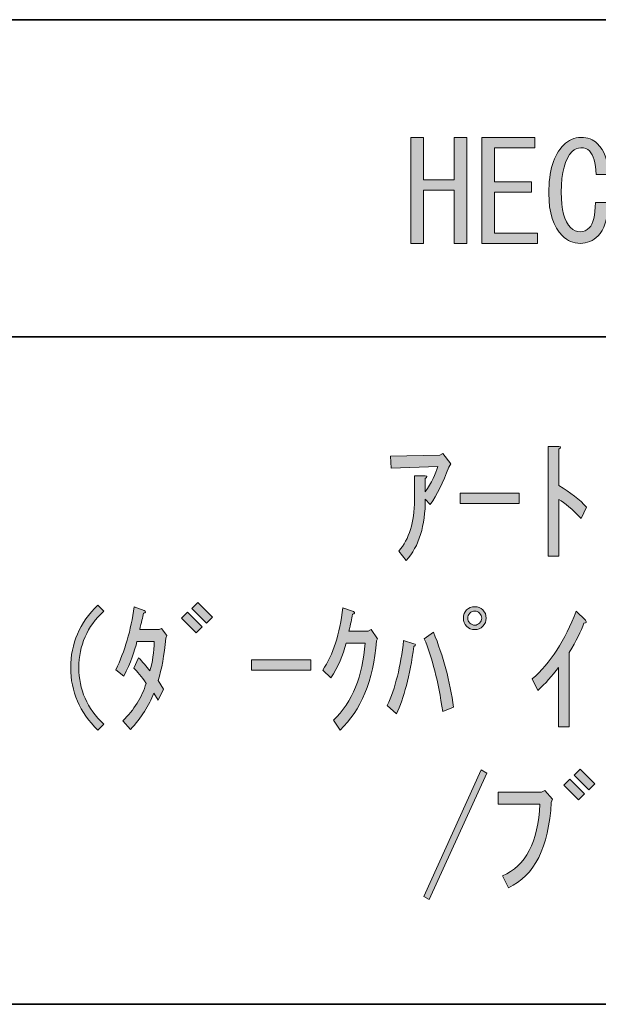
# Model space of a CAD drawing. Units: inches. Extents: x -46 to 419, y -34 to 304.
# Drawn here: x 169 to 183, y -33 to -8 of the extents above; entities that cross this region are included whole.
import ezdxf

# ---------------------------------------------------------------- set-up
doc = ezdxf.new("R2010")
doc.units = ezdxf.units.IN
doc.header["$MEASUREMENT"] = 0
doc.layers.add('フォーマット', color=7, linetype='Continuous')
doc.layers.add('枠内の文字', color=7, linetype='Continuous')

# ---------------------------------------------------------------- blocks, each defined once
blk = doc.blocks.new('block 112')
at = {"layer": '枠内の文字'}
h = blk.add_hatch(color=29, dxfattribs=at)
h.dxf.hatch_style = 2
h.paths.add_polyline_path([(192.69, -14.445), (194.15, -11.234), (194.288, -11.316), (192.828, -14.527)])
h = blk.add_hatch(color=29, dxfattribs=at)
h.dxf.hatch_style = 2
h.paths.add_polyline_path([(196.217, -14.445), (197.678, -11.234), (197.816, -11.316), (196.355, -14.527)])
h = blk.add_hatch(color=29, dxfattribs=at)
h.dxf.hatch_style = 2
h.paths.add_polyline_path([(178.675, -14.114), (178.675, -11.427), (178.992, -11.427), (178.992, -12.502), (179.777, -12.502), (179.777, -11.427), (180.094, -11.427), (180.094, -14.114), (179.777, -14.114), (179.777, -13.439), (179.777, -12.763), (178.992, -12.763), (178.992, -14.114)])
h = blk.add_hatch(color=29, dxfattribs=at)
h.dxf.hatch_style = 2
h.paths.add_polyline_path([(180.797, -12.557), (181.734, -12.557), (181.734, -12.819), (180.797, -12.819), (180.797, -13.852), (181.886, -13.852), (181.886, -14.114), (180.48, -14.114), (180.48, -11.427), (181.817, -11.427), (181.817, -11.689), (180.797, -11.689)])
h = blk.add_hatch(color=29, dxfattribs=at)
h.dxf.hatch_style = 2
edge = h.paths.add_edge_path()
edge.add_spline(control_points=[(183.429, -13.921), (183.3, -14.05), (183.149, -14.114), (182.975, -14.114), (182.8, -14.114), (182.648, -14.05), (182.52, -13.921), (182.29, -13.691), (182.175, -13.333), (182.175, -12.846), (182.175, -12.277), (182.299, -11.868), (182.547, -11.62), (182.676, -11.491), (182.823, -11.427), (182.988, -11.427), (183.163, -11.427), (183.3, -11.477), (183.402, -11.578), (183.595, -11.771), (183.686, -12.033), (183.677, -12.364), (183.677, -12.364), (183.374, -12.364), (183.374, -12.364), (183.365, -12.07), (183.31, -11.872), (183.209, -11.771), (183.154, -11.716), (183.08, -11.689), (182.988, -11.689), (182.906, -11.689), (182.832, -11.721), (182.768, -11.785), (182.584, -11.969), (182.492, -12.313), (182.492, -12.819), (182.492, -13.259), (182.57, -13.558), (182.726, -13.714), (182.8, -13.788), (182.883, -13.824), (182.975, -13.824), (183.057, -13.824), (183.135, -13.788), (183.209, -13.714), (183.3, -13.623), (183.351, -13.411), (183.36, -13.08), (183.36, -13.08), (183.691, -13.08), (183.691, -13.08), (183.664, -13.494), (183.576, -13.774), (183.429, -13.921)], knot_values=[0, 0, 0, 0, 1, 1, 1, 2, 2, 2, 3, 3, 3, 4, 4, 4, 5, 5, 5, 6, 6, 6, 7, 7, 7, 8, 8, 8, 9, 9, 9, 10, 10, 10, 11, 11, 11, 12, 12, 12, 13, 13, 13, 14, 14, 14, 15, 15, 15, 16, 16, 16, 17, 17, 17, 18, 18, 18, 18], degree=3, periodic=1)
h = blk.add_hatch(color=29, dxfattribs=at)
h.dxf.hatch_style = 2
edge = h.paths.add_edge_path()
edge.add_spline(control_points=[(186.006, -11.62), (186.135, -11.491), (186.277, -11.427), (186.433, -11.427), (186.589, -11.427), (186.732, -11.491), (186.861, -11.62), (187.081, -11.84), (187.191, -12.221), (187.191, -12.763), (187.191, -13.315), (187.081, -13.7), (186.861, -13.921), (186.732, -14.05), (186.589, -14.114), (186.433, -14.114), (186.277, -14.114), (186.135, -14.05), (186.006, -13.921), (185.786, -13.7), (185.675, -13.315), (185.675, -12.763), (185.675, -12.221), (185.786, -11.84), (186.006, -11.62)], knot_values=[0, 0, 0, 0, 1, 1, 1, 2, 2, 2, 3, 3, 3, 4, 4, 4, 5, 5, 5, 6, 6, 6, 7, 7, 7, 8, 8, 8, 8], degree=3, periodic=1)
edge = h.paths.add_edge_path()
edge.add_spline(control_points=[(186.613, -11.771), (186.557, -11.716), (186.497, -11.689), (186.433, -11.689), (186.369, -11.689), (186.309, -11.716), (186.254, -11.771), (186.08, -11.955), (185.992, -12.286), (185.992, -12.763), (185.992, -13.259), (186.08, -13.595), (186.254, -13.769), (186.309, -13.824), (186.369, -13.852), (186.433, -13.852), (186.497, -13.852), (186.557, -13.824), (186.613, -13.769), (186.787, -13.595), (186.874, -13.259), (186.874, -12.763), (186.874, -12.277), (186.787, -11.946), (186.613, -11.771)], knot_values=[0, 0, 0, 0, 1, 1, 1, 2, 2, 2, 3, 3, 3, 4, 4, 4, 5, 5, 5, 6, 6, 6, 7, 7, 7, 8, 8, 8, 8], degree=3, periodic=1)
h = blk.add_hatch(color=29, dxfattribs=at)
h.dxf.hatch_style = 2
h.paths.add_polyline_path([(187.894, -14.114), (188.569, -11.689), (187.55, -11.689), (187.55, -11.427), (188.859, -11.427), (188.859, -11.716), (188.211, -14.114)])
h = blk.add_hatch(color=29, dxfattribs=at)
h.dxf.hatch_style = 2
edge = h.paths.add_edge_path()
edge.add_spline(control_points=[(189.851, -14.114), (189.851, -14.114), (189.851, -13.039), (189.851, -13.039), (189.851, -13.039), (189.851, -11.978), (189.851, -11.978), (189.851, -11.978), (189.438, -11.978), (189.438, -11.978), (189.438, -11.978), (189.438, -11.813), (189.438, -11.813), (189.759, -11.813), (189.947, -11.684), (190.003, -11.427), (190.003, -11.427), (190.168, -11.427), (190.168, -11.427), (190.168, -11.427), (190.168, -14.114), (190.168, -14.114), (190.168, -14.114), (189.851, -14.114), (189.851, -14.114)], knot_values=[0, 0, 0, 0, 1, 1, 1, 2, 2, 2, 3, 3, 3, 4, 4, 4, 5, 5, 5, 6, 6, 6, 7, 7, 7, 8, 8, 8, 8], degree=3, periodic=1)
h = blk.add_hatch(color=29, dxfattribs=at)
h.dxf.hatch_style = 2
edge = h.paths.add_edge_path()
edge.add_spline(control_points=[(192.29, -11.62), (192.428, -11.757), (192.497, -11.95), (192.497, -12.198), (192.497, -12.446), (192.428, -12.639), (192.29, -12.777), (192.161, -12.906), (191.987, -12.97), (191.766, -12.97), (191.766, -12.97), (191.367, -12.97), (191.367, -12.97), (191.367, -12.97), (191.367, -14.114), (191.367, -14.114), (191.367, -14.114), (191.05, -14.114), (191.05, -14.114), (191.05, -14.114), (191.05, -11.427), (191.05, -11.427), (191.05, -11.427), (191.766, -11.427), (191.766, -11.427), (191.987, -11.427), (192.161, -11.491), (192.29, -11.62)], knot_values=[0, 0, 0, 0, 1, 1, 1, 2, 2, 2, 3, 3, 3, 4, 4, 4, 5, 5, 5, 6, 6, 6, 7, 7, 7, 8, 8, 8, 9, 9, 9, 9], degree=3, periodic=1)
edge = h.paths.add_edge_path()
edge.add_spline(control_points=[(191.367, -11.689), (191.367, -11.689), (191.367, -12.708), (191.367, -12.708), (191.367, -12.708), (191.684, -12.708), (191.684, -12.708), (191.849, -12.708), (191.978, -12.662), (192.07, -12.57), (192.152, -12.488), (192.194, -12.364), (192.194, -12.198), (192.194, -12.033), (192.152, -11.909), (192.07, -11.826), (191.978, -11.735), (191.849, -11.689), (191.684, -11.689), (191.684, -11.689), (191.367, -11.689), (191.367, -11.689)], knot_values=[0, 0, 0, 0, 1, 1, 1, 2, 2, 2, 3, 3, 3, 4, 4, 4, 5, 5, 5, 6, 6, 6, 7, 7, 7, 7], degree=3, periodic=1)
h = blk.add_hatch(color=29, dxfattribs=at)
h.dxf.hatch_style = 2
edge = h.paths.add_edge_path()
edge.add_spline(control_points=[(195.749, -11.592), (195.887, -11.73), (195.956, -11.895), (195.956, -12.088), (195.956, -12.263), (195.905, -12.401), (195.804, -12.502), (195.721, -12.584), (195.652, -12.635), (195.597, -12.653), (195.698, -12.708), (195.781, -12.768), (195.845, -12.832), (195.965, -12.952), (196.025, -13.117), (196.025, -13.328), (196.025, -13.558), (195.965, -13.733), (195.845, -13.852), (195.671, -14.027), (195.469, -14.114), (195.239, -14.114), (195.239, -14.114), (194.55, -14.114), (194.55, -14.114), (194.55, -14.114), (194.55, -11.427), (194.55, -11.427), (194.55, -11.427), (195.267, -11.427), (195.267, -11.427), (195.478, -11.427), (195.639, -11.482), (195.749, -11.592)], knot_values=[0, 0, 0, 0, 1, 1, 1, 2, 2, 2, 3, 3, 3, 4, 4, 4, 5, 5, 5, 6, 6, 6, 7, 7, 7, 8, 8, 8, 9, 9, 9, 10, 10, 10, 11, 11, 11, 11], degree=3, periodic=1)
edge = h.paths.add_edge_path()
edge.add_spline(control_points=[(195.542, -12.391), (195.625, -12.309), (195.666, -12.208), (195.666, -12.088), (195.666, -11.969), (195.634, -11.877), (195.57, -11.813), (195.487, -11.73), (195.404, -11.689), (195.322, -11.689), (195.322, -11.689), (194.867, -11.689), (194.867, -11.689), (194.867, -11.689), (194.867, -12.502), (194.867, -12.502), (194.867, -12.502), (195.28, -12.502), (195.28, -12.502), (195.381, -12.502), (195.469, -12.465), (195.542, -12.391)], knot_values=[0, 0, 0, 0, 1, 1, 1, 2, 2, 2, 3, 3, 3, 4, 4, 4, 5, 5, 5, 6, 6, 6, 7, 7, 7, 7], degree=3, periodic=1)
edge = h.paths.add_edge_path()
edge.add_spline(control_points=[(194.867, -12.763), (194.867, -12.763), (194.867, -13.852), (194.867, -13.852), (194.867, -13.852), (195.184, -13.852), (195.184, -13.852), (195.34, -13.852), (195.473, -13.797), (195.584, -13.687), (195.675, -13.595), (195.721, -13.475), (195.721, -13.328), (195.721, -13.163), (195.671, -13.03), (195.57, -12.929), (195.46, -12.819), (195.349, -12.763), (195.239, -12.763), (195.239, -12.763), (194.867, -12.763), (194.867, -12.763)], knot_values=[0, 0, 0, 0, 1, 1, 1, 2, 2, 2, 3, 3, 3, 4, 4, 4, 5, 5, 5, 6, 6, 6, 7, 7, 7, 7], degree=3, periodic=1)
h = blk.add_hatch(color=29, dxfattribs=at)
h.dxf.hatch_style = 2
h.paths.add_polyline_path([(198.436, -12.557), (199.373, -12.557), (199.373, -12.819), (198.436, -12.819), (198.436, -13.852), (199.525, -13.852), (199.525, -14.114), (198.119, -14.114), (198.119, -11.427), (199.456, -11.427), (199.456, -11.689), (198.436, -11.689)])
h = blk.add_hatch(color=29, dxfattribs=at)
h.dxf.hatch_style = 2
h.paths.add_polyline_path([(185.455, -12.763), (185.455, -12.984), (183.884, -12.984), (183.884, -12.763)])
at = {"layer": '枠内の文字', "lineweight": 0}
for points in [[(192.69, -14.445), (194.15, -11.234), (194.288, -11.316), (192.828, -14.527), (192.69, -14.445)], [(196.217, -14.445), (197.678, -11.234), (197.816, -11.316), (196.355, -14.527), (196.217, -14.445)], [(178.675, -14.114), (178.675, -11.427), (178.992, -11.427), (178.992, -12.502), (179.777, -12.502), (179.777, -11.427), (180.094, -11.427), (180.094, -14.114), (179.777, -14.114), (179.777, -13.439), (179.777, -12.763), (178.992, -12.763), (178.992, -14.114), (178.675, -14.114)], [(180.797, -12.557), (181.734, -12.557), (181.734, -12.819), (180.797, -12.819), (180.797, -13.852), (181.886, -13.852), (181.886, -14.114), (180.48, -14.114), (180.48, -11.427), (181.817, -11.427), (181.817, -11.689), (180.797, -11.689), (180.797, -12.557)], [(187.894, -14.114), (188.569, -11.689), (187.55, -11.689), (187.55, -11.427), (188.859, -11.427), (188.859, -11.716), (188.211, -14.114), (187.894, -14.114)], [(198.436, -12.557), (199.373, -12.557), (199.373, -12.819), (198.436, -12.819), (198.436, -13.852), (199.525, -13.852), (199.525, -14.114), (198.119, -14.114), (198.119, -11.427), (199.456, -11.427), (199.456, -11.689), (198.436, -11.689), (198.436, -12.557)], [(185.455, -12.763), (185.455, -12.984), (183.884, -12.984), (183.884, -12.763), (185.455, -12.763)]]:
    blk.add_lwpolyline(points, dxfattribs=at)
for points, knots in [([(183.429, -13.921), (183.3, -14.05), (183.149, -14.114), (182.975, -14.114), (182.8, -14.114), (182.648, -14.05), (182.52, -13.921), (182.29, -13.691), (182.175, -13.333), (182.175, -12.846), (182.175, -12.277), (182.299, -11.868), (182.547, -11.62), (182.676, -11.491), (182.823, -11.427), (182.988, -11.427), (183.163, -11.427), (183.3, -11.477), (183.402, -11.578), (183.595, -11.771), (183.686, -12.033), (183.677, -12.364), (183.677, -12.364), (183.374, -12.364), (183.374, -12.364), (183.365, -12.07), (183.31, -11.872), (183.209, -11.771), (183.154, -11.716), (183.08, -11.689), (182.988, -11.689), (182.906, -11.689), (182.832, -11.721), (182.768, -11.785), (182.584, -11.969), (182.492, -12.313), (182.492, -12.819), (182.492, -13.259), (182.57, -13.558), (182.726, -13.714), (182.8, -13.788), (182.883, -13.824), (182.975, -13.824), (183.057, -13.824), (183.135, -13.788), (183.209, -13.714), (183.3, -13.623), (183.351, -13.411), (183.36, -13.08), (183.36, -13.08), (183.691, -13.08), (183.691, -13.08), (183.664, -13.494), (183.576, -13.774), (183.429, -13.921)], [0, 0, 0, 0, 1, 1, 1, 2, 2, 2, 3, 3, 3, 4, 4, 4, 5, 5, 5, 6, 6, 6, 7, 7, 7, 8, 8, 8, 9, 9, 9, 10, 10, 10, 11, 11, 11, 12, 12, 12, 13, 13, 13, 14, 14, 14, 15, 15, 15, 16, 16, 16, 17, 17, 17, 18, 18, 18, 18]), ([(186.006, -11.62), (186.135, -11.491), (186.277, -11.427), (186.433, -11.427), (186.589, -11.427), (186.732, -11.491), (186.861, -11.62), (187.081, -11.84), (187.191, -12.221), (187.191, -12.763), (187.191, -13.315), (187.081, -13.7), (186.861, -13.921), (186.732, -14.05), (186.589, -14.114), (186.433, -14.114), (186.277, -14.114), (186.135, -14.05), (186.006, -13.921), (185.786, -13.7), (185.675, -13.315), (185.675, -12.763), (185.675, -12.221), (185.786, -11.84), (186.006, -11.62)], [0, 0, 0, 0, 1, 1, 1, 2, 2, 2, 3, 3, 3, 4, 4, 4, 5, 5, 5, 6, 6, 6, 7, 7, 7, 8, 8, 8, 8]), ([(189.851, -14.114), (189.851, -14.114), (189.851, -13.039), (189.851, -13.039), (189.851, -13.039), (189.851, -11.978), (189.851, -11.978), (189.851, -11.978), (189.438, -11.978), (189.438, -11.978), (189.438, -11.978), (189.438, -11.813), (189.438, -11.813), (189.759, -11.813), (189.947, -11.684), (190.003, -11.427), (190.003, -11.427), (190.168, -11.427), (190.168, -11.427), (190.168, -11.427), (190.168, -14.114), (190.168, -14.114), (190.168, -14.114), (189.851, -14.114), (189.851, -14.114)], [0, 0, 0, 0, 1, 1, 1, 2, 2, 2, 3, 3, 3, 4, 4, 4, 5, 5, 5, 6, 6, 6, 7, 7, 7, 8, 8, 8, 8]), ([(192.29, -11.62), (192.428, -11.757), (192.497, -11.95), (192.497, -12.198), (192.497, -12.446), (192.428, -12.639), (192.29, -12.777), (192.161, -12.906), (191.987, -12.97), (191.766, -12.97), (191.766, -12.97), (191.367, -12.97), (191.367, -12.97), (191.367, -12.97), (191.367, -14.114), (191.367, -14.114), (191.367, -14.114), (191.05, -14.114), (191.05, -14.114), (191.05, -14.114), (191.05, -11.427), (191.05, -11.427), (191.05, -11.427), (191.766, -11.427), (191.766, -11.427), (191.987, -11.427), (192.161, -11.491), (192.29, -11.62)], [0, 0, 0, 0, 1, 1, 1, 2, 2, 2, 3, 3, 3, 4, 4, 4, 5, 5, 5, 6, 6, 6, 7, 7, 7, 8, 8, 8, 9, 9, 9, 9]), ([(195.749, -11.592), (195.887, -11.73), (195.956, -11.895), (195.956, -12.088), (195.956, -12.263), (195.905, -12.401), (195.804, -12.502), (195.721, -12.584), (195.652, -12.635), (195.597, -12.653), (195.698, -12.708), (195.781, -12.768), (195.845, -12.832), (195.965, -12.952), (196.025, -13.117), (196.025, -13.328), (196.025, -13.558), (195.965, -13.733), (195.845, -13.852), (195.671, -14.027), (195.469, -14.114), (195.239, -14.114), (195.239, -14.114), (194.55, -14.114), (194.55, -14.114), (194.55, -14.114), (194.55, -11.427), (194.55, -11.427), (194.55, -11.427), (195.267, -11.427), (195.267, -11.427), (195.478, -11.427), (195.639, -11.482), (195.749, -11.592)], [0, 0, 0, 0, 1, 1, 1, 2, 2, 2, 3, 3, 3, 4, 4, 4, 5, 5, 5, 6, 6, 6, 7, 7, 7, 8, 8, 8, 9, 9, 9, 10, 10, 10, 11, 11, 11, 11]), ([(186.613, -11.771), (186.557, -11.716), (186.497, -11.689), (186.433, -11.689), (186.369, -11.689), (186.309, -11.716), (186.254, -11.771), (186.08, -11.955), (185.992, -12.286), (185.992, -12.763), (185.992, -13.259), (186.08, -13.595), (186.254, -13.769), (186.309, -13.824), (186.369, -13.852), (186.433, -13.852), (186.497, -13.852), (186.557, -13.824), (186.613, -13.769), (186.787, -13.595), (186.874, -13.259), (186.874, -12.763), (186.874, -12.277), (186.787, -11.946), (186.613, -11.771)], [0, 0, 0, 0, 1, 1, 1, 2, 2, 2, 3, 3, 3, 4, 4, 4, 5, 5, 5, 6, 6, 6, 7, 7, 7, 8, 8, 8, 8]), ([(191.367, -11.689), (191.367, -11.689), (191.367, -12.708), (191.367, -12.708), (191.367, -12.708), (191.684, -12.708), (191.684, -12.708), (191.849, -12.708), (191.978, -12.662), (192.07, -12.57), (192.152, -12.488), (192.194, -12.364), (192.194, -12.198), (192.194, -12.033), (192.152, -11.909), (192.07, -11.826), (191.978, -11.735), (191.849, -11.689), (191.684, -11.689), (191.684, -11.689), (191.367, -11.689), (191.367, -11.689)], [0, 0, 0, 0, 1, 1, 1, 2, 2, 2, 3, 3, 3, 4, 4, 4, 5, 5, 5, 6, 6, 6, 7, 7, 7, 7]), ([(195.542, -12.391), (195.625, -12.309), (195.666, -12.208), (195.666, -12.088), (195.666, -11.969), (195.634, -11.877), (195.57, -11.813), (195.487, -11.73), (195.404, -11.689), (195.322, -11.689), (195.322, -11.689), (194.867, -11.689), (194.867, -11.689), (194.867, -11.689), (194.867, -12.502), (194.867, -12.502), (194.867, -12.502), (195.28, -12.502), (195.28, -12.502), (195.381, -12.502), (195.469, -12.465), (195.542, -12.391)], [0, 0, 0, 0, 1, 1, 1, 2, 2, 2, 3, 3, 3, 4, 4, 4, 5, 5, 5, 6, 6, 6, 7, 7, 7, 7]), ([(194.867, -12.763), (194.867, -12.763), (194.867, -13.852), (194.867, -13.852), (194.867, -13.852), (195.184, -13.852), (195.184, -13.852), (195.34, -13.852), (195.473, -13.797), (195.584, -13.687), (195.675, -13.595), (195.721, -13.475), (195.721, -13.328), (195.721, -13.163), (195.671, -13.03), (195.57, -12.929), (195.46, -12.819), (195.349, -12.763), (195.239, -12.763), (195.239, -12.763), (194.867, -12.763), (194.867, -12.763)], [0, 0, 0, 0, 1, 1, 1, 2, 2, 2, 3, 3, 3, 4, 4, 4, 5, 5, 5, 6, 6, 6, 7, 7, 7, 7])]:
    blk.add_open_spline(points, degree=3, knots=knots, dxfattribs=at)
blk = doc.blocks.new('block 138')
at = {"layer": '枠内の文字'}
h = blk.add_hatch(color=29, dxfattribs=at)
h.dxf.hatch_style = 2
edge = h.paths.add_edge_path()
edge.add_spline(control_points=[(179.359, -19.773), (179.359, -19.773), (178.174, -19.815), (178.174, -19.815), (178.174, -19.815), (178.16, -19.512), (178.16, -19.512), (178.16, -19.512), (179.414, -19.484), (179.414, -19.484), (179.414, -19.484), (179.483, -19.443), (179.483, -19.443), (179.483, -19.443), (179.69, -19.705), (179.69, -19.705), (179.69, -19.705), (179.635, -19.787), (179.635, -19.787), (179.497, -20.182), (179.341, -20.499), (179.166, -20.738), (179.166, -20.738), (179.042, -20.6), (179.042, -20.6), (179.042, -21.28), (178.881, -21.799), (178.56, -22.157), (178.56, -22.157), (178.367, -21.923), (178.367, -21.923), (178.633, -21.62), (178.767, -21.188), (178.767, -20.628), (178.767, -20.628), (178.767, -20.008), (178.767, -20.008), (178.767, -20.008), (179.042, -20.008), (179.042, -20.008), (179.097, -20.017), (179.097, -20.04), (179.042, -20.077), (179.042, -20.077), (179.042, -20.421), (179.042, -20.421), (179.198, -20.182), (179.304, -19.966), (179.359, -19.773)], knot_values=[0, 0, 0, 0, 1, 1, 1, 2, 2, 2, 3, 3, 3, 4, 4, 4, 5, 5, 5, 6, 6, 6, 7, 7, 7, 8, 8, 8, 9, 9, 9, 10, 10, 10, 11, 11, 11, 12, 12, 12, 13, 13, 13, 14, 14, 14, 15, 15, 15, 16, 16, 16, 16], degree=3, periodic=1)
h = blk.add_hatch(color=29, dxfattribs=at)
h.dxf.hatch_style = 2
edge = h.paths.add_edge_path()
edge.add_spline(control_points=[(182.997, -21.096), (182.767, -20.858), (182.579, -20.697), (182.432, -20.614), (182.432, -20.614), (182.432, -22.047), (182.432, -22.047), (182.432, -22.047), (182.157, -22.047), (182.157, -22.047), (182.157, -22.047), (182.157, -19.264), (182.157, -19.264), (182.157, -19.264), (182.432, -19.264), (182.432, -19.264), (182.487, -19.273), (182.487, -19.296), (182.432, -19.332), (182.432, -19.332), (182.432, -20.256), (182.432, -20.256), (182.726, -20.43), (182.96, -20.614), (183.135, -20.807), (183.135, -20.807), (182.997, -21.096), (182.997, -21.096)], knot_values=[0, 0, 0, 0, 1, 1, 1, 2, 2, 2, 3, 3, 3, 4, 4, 4, 5, 5, 5, 6, 6, 6, 7, 7, 7, 8, 8, 8, 9, 9, 9, 9], degree=3, periodic=1)
h = blk.add_hatch(color=29, dxfattribs=at)
h.dxf.hatch_style = 2
h.paths.add_polyline_path([(179.924, -20.449), (181.426, -20.449), (181.426, -20.711), (179.924, -20.711)])
h = blk.add_hatch(color=29, dxfattribs=at)
h.dxf.hatch_style = 2
h.paths.add_polyline_path([(172.855, -23.621), (173.006, -23.469), (173.379, -23.841), (173.227, -23.993)])
h.paths.add_polyline_path([(173.117, -23.373), (173.268, -23.221), (173.64, -23.593), (173.489, -23.745)])
h = blk.add_hatch(color=29, dxfattribs=at)
h.dxf.hatch_style = 2
edge = h.paths.add_edge_path()
edge.add_spline(control_points=[(170.733, -26.46), (170.273, -26.01), (170.044, -25.481), (170.044, -24.875), (170.044, -24.269), (170.273, -23.74), (170.733, -23.29), (170.733, -23.29), (170.884, -23.442), (170.884, -23.442), (170.462, -23.837), (170.25, -24.315), (170.25, -24.875), (170.25, -25.435), (170.462, -25.913), (170.884, -26.308), (170.884, -26.308), (170.733, -26.46), (170.733, -26.46)], knot_values=[0, 0, 0, 0, 1, 1, 1, 2, 2, 2, 3, 3, 3, 4, 4, 4, 5, 5, 5, 6, 6, 6, 6], degree=3, periodic=1)
h = blk.add_hatch(color=29, dxfattribs=at)
h.dxf.hatch_style = 2
edge = h.paths.add_edge_path()
edge.add_spline(control_points=[(171.56, -26.446), (171.56, -26.446), (171.367, -26.225), (171.367, -26.225), (171.651, -25.95), (171.849, -25.633), (171.959, -25.275), (171.84, -25.1), (171.734, -24.971), (171.642, -24.889), (171.642, -24.889), (171.766, -24.627), (171.766, -24.627), (171.867, -24.728), (171.964, -24.838), (172.056, -24.958), (172.12, -24.728), (172.157, -24.48), (172.166, -24.214), (172.166, -24.214), (171.725, -24.214), (171.725, -24.214), (171.67, -24.453), (171.56, -24.746), (171.394, -25.095), (171.394, -25.095), (171.187, -24.93), (171.187, -24.93), (171.417, -24.462), (171.573, -23.929), (171.656, -23.332), (171.656, -23.332), (171.904, -23.428), (171.904, -23.428), (171.959, -23.456), (171.954, -23.479), (171.89, -23.497), (171.872, -23.598), (171.84, -23.736), (171.794, -23.91), (171.794, -23.91), (172.29, -23.91), (172.29, -23.91), (172.29, -23.91), (172.345, -23.883), (172.345, -23.883), (172.345, -23.883), (172.483, -24.062), (172.483, -24.062), (172.483, -24.062), (172.455, -24.131), (172.455, -24.131), (172.418, -24.563), (172.354, -24.921), (172.262, -25.206), (172.262, -25.206), (172.4, -25.426), (172.4, -25.426), (172.4, -25.426), (172.262, -25.702), (172.262, -25.702), (172.262, -25.702), (172.152, -25.523), (172.152, -25.523), (172.033, -25.835), (171.835, -26.143), (171.56, -26.446)], knot_values=[0, 0, 0, 0, 1, 1, 1, 2, 2, 2, 3, 3, 3, 4, 4, 4, 5, 5, 5, 6, 6, 6, 7, 7, 7, 8, 8, 8, 9, 9, 9, 10, 10, 10, 11, 11, 11, 12, 12, 12, 13, 13, 13, 14, 14, 14, 15, 15, 15, 16, 16, 16, 17, 17, 17, 18, 18, 18, 19, 19, 19, 20, 20, 20, 21, 21, 21, 22, 22, 22, 22], degree=3, periodic=1)
h = blk.add_hatch(color=29, dxfattribs=at)
h.dxf.hatch_style = 2
edge = h.paths.add_edge_path()
edge.add_spline(control_points=[(176.879, -26.46), (176.879, -26.46), (176.713, -26.212), (176.713, -26.212), (177.191, -25.743), (177.458, -25.091), (177.513, -24.255), (177.513, -24.255), (177.03, -24.255), (177.03, -24.255), (176.957, -24.558), (176.828, -24.852), (176.645, -25.137), (176.645, -25.137), (176.438, -24.944), (176.438, -24.944), (176.704, -24.549), (176.874, -24.021), (176.948, -23.359), (176.948, -23.359), (177.223, -23.456), (177.223, -23.456), (177.26, -23.483), (177.251, -23.506), (177.196, -23.524), (177.177, -23.635), (177.145, -23.777), (177.099, -23.952), (177.099, -23.952), (177.595, -23.952), (177.595, -23.952), (177.595, -23.952), (177.664, -23.91), (177.664, -23.91), (177.664, -23.91), (177.83, -24.145), (177.83, -24.145), (177.83, -24.145), (177.802, -24.2), (177.802, -24.2), (177.719, -25.211), (177.411, -25.964), (176.879, -26.46)], knot_values=[0, 0, 0, 0, 1, 1, 1, 2, 2, 2, 3, 3, 3, 4, 4, 4, 5, 5, 5, 6, 6, 6, 7, 7, 7, 8, 8, 8, 9, 9, 9, 10, 10, 10, 11, 11, 11, 12, 12, 12, 13, 13, 13, 14, 14, 14, 14], degree=3, periodic=1)
h = blk.add_hatch(color=29, dxfattribs=at)
h.dxf.hatch_style = 2
edge = h.paths.add_edge_path()
edge.add_spline(control_points=[(180.586, -23.621), (180.586, -23.704), (180.558, -23.773), (180.503, -23.828), (180.448, -23.883), (180.379, -23.91), (180.296, -23.91), (180.214, -23.91), (180.145, -23.883), (180.09, -23.828), (180.034, -23.773), (180.007, -23.704), (180.007, -23.621), (180.007, -23.538), (180.034, -23.469), (180.09, -23.414), (180.145, -23.359), (180.214, -23.332), (180.296, -23.332), (180.379, -23.332), (180.448, -23.359), (180.503, -23.414), (180.558, -23.469), (180.586, -23.538), (180.586, -23.621)], knot_values=[0, 0, 0, 0, 1, 1, 1, 2, 2, 2, 3, 3, 3, 4, 4, 4, 5, 5, 5, 6, 6, 6, 7, 7, 7, 8, 8, 8, 8], degree=3, periodic=1)
edge = h.paths.add_edge_path()
edge.add_spline(control_points=[(180.475, -23.621), (180.475, -23.575), (180.457, -23.534), (180.42, -23.497), (180.383, -23.46), (180.342, -23.442), (180.296, -23.442), (180.25, -23.442), (180.209, -23.46), (180.172, -23.497), (180.135, -23.534), (180.117, -23.575), (180.117, -23.621), (180.117, -23.667), (180.135, -23.708), (180.172, -23.745), (180.209, -23.782), (180.25, -23.8), (180.296, -23.8), (180.342, -23.8), (180.383, -23.782), (180.42, -23.745), (180.457, -23.708), (180.475, -23.667), (180.475, -23.621)], knot_values=[0, 0, 0, 0, 1, 1, 1, 2, 2, 2, 3, 3, 3, 4, 4, 4, 5, 5, 5, 6, 6, 6, 7, 7, 7, 8, 8, 8, 8], degree=3, periodic=1)
h = blk.add_hatch(color=29, dxfattribs=at)
h.dxf.hatch_style = 2
edge = h.paths.add_edge_path()
edge.add_spline(control_points=[(181.757, -25.164), (182.216, -24.76), (182.588, -24.186), (182.873, -23.442), (182.873, -23.442), (183.108, -23.676), (183.108, -23.676), (183.144, -23.722), (183.13, -23.745), (183.066, -23.745), (182.992, -23.947), (182.868, -24.195), (182.694, -24.489), (182.694, -24.489), (182.694, -26.377), (182.694, -26.377), (182.694, -26.377), (182.418, -26.377), (182.418, -26.377), (182.418, -26.377), (182.418, -24.875), (182.418, -24.875), (182.262, -25.086), (182.088, -25.279), (181.895, -25.454), (181.895, -25.454), (181.757, -25.164), (181.757, -25.164)], knot_values=[0, 0, 0, 0, 1, 1, 1, 2, 2, 2, 3, 3, 3, 4, 4, 4, 5, 5, 5, 6, 6, 6, 7, 7, 7, 8, 8, 8, 9, 9, 9, 9], degree=3, periodic=1)
h = blk.add_hatch(color=29, dxfattribs=at)
h.dxf.hatch_style = 2
edge = h.paths.add_edge_path()
edge.add_spline(control_points=[(178.078, -25.84), (178.28, -25.399), (178.417, -24.847), (178.491, -24.186), (178.491, -24.186), (178.753, -24.269), (178.753, -24.269), (178.808, -24.287), (178.808, -24.31), (178.753, -24.338), (178.643, -25.091), (178.496, -25.66), (178.312, -26.046), (178.312, -26.046), (178.078, -25.84), (178.078, -25.84)], knot_values=[0, 0, 0, 0, 1, 1, 1, 2, 2, 2, 3, 3, 3, 4, 4, 4, 5, 5, 5, 5], degree=3, periodic=1)
edge = h.paths.add_edge_path()
edge.add_spline(control_points=[(179.483, -25.991), (179.373, -25.229), (179.217, -24.613), (179.015, -24.145), (179.015, -24.145), (179.249, -23.979), (179.249, -23.979), (179.497, -24.586), (179.667, -25.219), (179.759, -25.881), (179.759, -25.881), (179.483, -25.991), (179.483, -25.991)], knot_values=[0, 0, 0, 0, 1, 1, 1, 2, 2, 2, 3, 3, 3, 4, 4, 4, 4], degree=3, periodic=1)
h = blk.add_hatch(color=29, dxfattribs=at)
h.dxf.hatch_style = 2
h.paths.add_polyline_path([(174.633, -24.682), (176.135, -24.682), (176.135, -24.944), (174.633, -24.944)])
h = blk.add_hatch(color=29, dxfattribs=at)
h.dxf.hatch_style = 2
h.paths.add_polyline_path([(179.001, -30.679), (180.462, -27.468), (180.599, -27.551), (179.139, -30.762)])
h = blk.add_hatch(color=29, dxfattribs=at)
h.dxf.hatch_style = 2
h.paths.add_polyline_path([(182.556, -27.854), (182.708, -27.703), (183.08, -28.075), (182.928, -28.226)])
h.paths.add_polyline_path([(182.818, -27.606), (182.97, -27.455), (183.342, -27.827), (183.19, -27.978)])
h = blk.add_hatch(color=29, dxfattribs=at)
h.dxf.hatch_style = 2
edge = h.paths.add_edge_path()
edge.add_spline(control_points=[(180.889, -28.337), (180.889, -28.337), (180.889, -28.033), (180.889, -28.033), (180.889, -28.033), (181.991, -28.033), (181.991, -28.033), (181.991, -28.033), (182.074, -27.992), (182.074, -27.992), (182.074, -27.992), (182.267, -28.213), (182.267, -28.213), (182.267, -28.213), (182.239, -28.295), (182.239, -28.295), (182.175, -29.435), (181.812, -30.156), (181.151, -30.459), (181.151, -30.459), (180.999, -30.156), (180.999, -30.156), (181.587, -29.908), (181.904, -29.301), (181.95, -28.337), (181.95, -28.337), (180.889, -28.337), (180.889, -28.337)], knot_values=[0, 0, 0, 0, 1, 1, 1, 2, 2, 2, 3, 3, 3, 4, 4, 4, 5, 5, 5, 6, 6, 6, 7, 7, 7, 8, 8, 8, 9, 9, 9, 9], degree=3, periodic=1)
at = {"layer": '枠内の文字', "lineweight": 0}
for points in [[(179.924, -20.449), (181.426, -20.449), (181.426, -20.711), (179.924, -20.711), (179.924, -20.449)], [(173.117, -23.373), (173.268, -23.221), (173.64, -23.593), (173.489, -23.745), (173.117, -23.373)], [(172.855, -23.621), (173.006, -23.469), (173.379, -23.841), (173.227, -23.993), (172.855, -23.621)], [(174.633, -24.682), (176.135, -24.682), (176.135, -24.944), (174.633, -24.944), (174.633, -24.682)], [(179.001, -30.679), (180.462, -27.468), (180.599, -27.551), (179.139, -30.762), (179.001, -30.679)], [(182.818, -27.606), (182.97, -27.455), (183.342, -27.827), (183.19, -27.978), (182.818, -27.606)], [(182.556, -27.854), (182.708, -27.703), (183.08, -28.075), (182.928, -28.226), (182.556, -27.854)]]:
    blk.add_lwpolyline(points, dxfattribs=at)
for points, knots in [([(179.359, -19.773), (179.359, -19.773), (178.174, -19.815), (178.174, -19.815), (178.174, -19.815), (178.16, -19.512), (178.16, -19.512), (178.16, -19.512), (179.414, -19.484), (179.414, -19.484), (179.414, -19.484), (179.483, -19.443), (179.483, -19.443), (179.483, -19.443), (179.69, -19.705), (179.69, -19.705), (179.69, -19.705), (179.635, -19.787), (179.635, -19.787), (179.497, -20.182), (179.341, -20.499), (179.166, -20.738), (179.166, -20.738), (179.042, -20.6), (179.042, -20.6), (179.042, -21.28), (178.881, -21.799), (178.56, -22.157), (178.56, -22.157), (178.367, -21.923), (178.367, -21.923), (178.633, -21.62), (178.767, -21.188), (178.767, -20.628), (178.767, -20.628), (178.767, -20.008), (178.767, -20.008), (178.767, -20.008), (179.042, -20.008), (179.042, -20.008), (179.097, -20.017), (179.097, -20.04), (179.042, -20.077), (179.042, -20.077), (179.042, -20.421), (179.042, -20.421), (179.198, -20.182), (179.304, -19.966), (179.359, -19.773)], [0, 0, 0, 0, 1, 1, 1, 2, 2, 2, 3, 3, 3, 4, 4, 4, 5, 5, 5, 6, 6, 6, 7, 7, 7, 8, 8, 8, 9, 9, 9, 10, 10, 10, 11, 11, 11, 12, 12, 12, 13, 13, 13, 14, 14, 14, 15, 15, 15, 16, 16, 16, 16]), ([(182.997, -21.096), (182.767, -20.858), (182.579, -20.697), (182.432, -20.614), (182.432, -20.614), (182.432, -22.047), (182.432, -22.047), (182.432, -22.047), (182.157, -22.047), (182.157, -22.047), (182.157, -22.047), (182.157, -19.264), (182.157, -19.264), (182.157, -19.264), (182.432, -19.264), (182.432, -19.264), (182.487, -19.273), (182.487, -19.296), (182.432, -19.332), (182.432, -19.332), (182.432, -20.256), (182.432, -20.256), (182.726, -20.43), (182.96, -20.614), (183.135, -20.807), (183.135, -20.807), (182.997, -21.096), (182.997, -21.096)], [0, 0, 0, 0, 1, 1, 1, 2, 2, 2, 3, 3, 3, 4, 4, 4, 5, 5, 5, 6, 6, 6, 7, 7, 7, 8, 8, 8, 9, 9, 9, 9]), ([(170.733, -26.46), (170.273, -26.01), (170.044, -25.481), (170.044, -24.875), (170.044, -24.269), (170.273, -23.74), (170.733, -23.29), (170.733, -23.29), (170.884, -23.442), (170.884, -23.442), (170.462, -23.837), (170.25, -24.315), (170.25, -24.875), (170.25, -25.435), (170.462, -25.913), (170.884, -26.308), (170.884, -26.308), (170.733, -26.46), (170.733, -26.46)], [0, 0, 0, 0, 1, 1, 1, 2, 2, 2, 3, 3, 3, 4, 4, 4, 5, 5, 5, 6, 6, 6, 6]), ([(171.56, -26.446), (171.56, -26.446), (171.367, -26.225), (171.367, -26.225), (171.651, -25.95), (171.849, -25.633), (171.959, -25.275), (171.84, -25.1), (171.734, -24.971), (171.642, -24.889), (171.642, -24.889), (171.766, -24.627), (171.766, -24.627), (171.867, -24.728), (171.964, -24.838), (172.056, -24.958), (172.12, -24.728), (172.157, -24.48), (172.166, -24.214), (172.166, -24.214), (171.725, -24.214), (171.725, -24.214), (171.67, -24.453), (171.56, -24.746), (171.394, -25.095), (171.394, -25.095), (171.187, -24.93), (171.187, -24.93), (171.417, -24.462), (171.573, -23.929), (171.656, -23.332), (171.656, -23.332), (171.904, -23.428), (171.904, -23.428), (171.959, -23.456), (171.954, -23.479), (171.89, -23.497), (171.872, -23.598), (171.84, -23.736), (171.794, -23.91), (171.794, -23.91), (172.29, -23.91), (172.29, -23.91), (172.29, -23.91), (172.345, -23.883), (172.345, -23.883), (172.345, -23.883), (172.483, -24.062), (172.483, -24.062), (172.483, -24.062), (172.455, -24.131), (172.455, -24.131), (172.418, -24.563), (172.354, -24.921), (172.262, -25.206), (172.262, -25.206), (172.4, -25.426), (172.4, -25.426), (172.4, -25.426), (172.262, -25.702), (172.262, -25.702), (172.262, -25.702), (172.152, -25.523), (172.152, -25.523), (172.033, -25.835), (171.835, -26.143), (171.56, -26.446)], [0, 0, 0, 0, 1, 1, 1, 2, 2, 2, 3, 3, 3, 4, 4, 4, 5, 5, 5, 6, 6, 6, 7, 7, 7, 8, 8, 8, 9, 9, 9, 10, 10, 10, 11, 11, 11, 12, 12, 12, 13, 13, 13, 14, 14, 14, 15, 15, 15, 16, 16, 16, 17, 17, 17, 18, 18, 18, 19, 19, 19, 20, 20, 20, 21, 21, 21, 22, 22, 22, 22]), ([(176.879, -26.46), (176.879, -26.46), (176.713, -26.212), (176.713, -26.212), (177.191, -25.743), (177.458, -25.091), (177.513, -24.255), (177.513, -24.255), (177.03, -24.255), (177.03, -24.255), (176.957, -24.558), (176.828, -24.852), (176.645, -25.137), (176.645, -25.137), (176.438, -24.944), (176.438, -24.944), (176.704, -24.549), (176.874, -24.021), (176.948, -23.359), (176.948, -23.359), (177.223, -23.456), (177.223, -23.456), (177.26, -23.483), (177.251, -23.506), (177.196, -23.524), (177.177, -23.635), (177.145, -23.777), (177.099, -23.952), (177.099, -23.952), (177.595, -23.952), (177.595, -23.952), (177.595, -23.952), (177.664, -23.91), (177.664, -23.91), (177.664, -23.91), (177.83, -24.145), (177.83, -24.145), (177.83, -24.145), (177.802, -24.2), (177.802, -24.2), (177.719, -25.211), (177.411, -25.964), (176.879, -26.46)], [0, 0, 0, 0, 1, 1, 1, 2, 2, 2, 3, 3, 3, 4, 4, 4, 5, 5, 5, 6, 6, 6, 7, 7, 7, 8, 8, 8, 9, 9, 9, 10, 10, 10, 11, 11, 11, 12, 12, 12, 13, 13, 13, 14, 14, 14, 14]), ([(180.586, -23.621), (180.586, -23.704), (180.558, -23.773), (180.503, -23.828), (180.448, -23.883), (180.379, -23.91), (180.296, -23.91), (180.214, -23.91), (180.145, -23.883), (180.09, -23.828), (180.034, -23.773), (180.007, -23.704), (180.007, -23.621), (180.007, -23.538), (180.034, -23.469), (180.09, -23.414), (180.145, -23.359), (180.214, -23.332), (180.296, -23.332), (180.379, -23.332), (180.448, -23.359), (180.503, -23.414), (180.558, -23.469), (180.586, -23.538), (180.586, -23.621)], [0, 0, 0, 0, 1, 1, 1, 2, 2, 2, 3, 3, 3, 4, 4, 4, 5, 5, 5, 6, 6, 6, 7, 7, 7, 8, 8, 8, 8]), ([(180.475, -23.621), (180.475, -23.575), (180.457, -23.534), (180.42, -23.497), (180.383, -23.46), (180.342, -23.442), (180.296, -23.442), (180.25, -23.442), (180.209, -23.46), (180.172, -23.497), (180.135, -23.534), (180.117, -23.575), (180.117, -23.621), (180.117, -23.667), (180.135, -23.708), (180.172, -23.745), (180.209, -23.782), (180.25, -23.8), (180.296, -23.8), (180.342, -23.8), (180.383, -23.782), (180.42, -23.745), (180.457, -23.708), (180.475, -23.667), (180.475, -23.621)], [0, 0, 0, 0, 1, 1, 1, 2, 2, 2, 3, 3, 3, 4, 4, 4, 5, 5, 5, 6, 6, 6, 7, 7, 7, 8, 8, 8, 8]), ([(181.757, -25.164), (182.216, -24.76), (182.588, -24.186), (182.873, -23.442), (182.873, -23.442), (183.108, -23.676), (183.108, -23.676), (183.144, -23.722), (183.13, -23.745), (183.066, -23.745), (182.992, -23.947), (182.868, -24.195), (182.694, -24.489), (182.694, -24.489), (182.694, -26.377), (182.694, -26.377), (182.694, -26.377), (182.418, -26.377), (182.418, -26.377), (182.418, -26.377), (182.418, -24.875), (182.418, -24.875), (182.262, -25.086), (182.088, -25.279), (181.895, -25.454), (181.895, -25.454), (181.757, -25.164), (181.757, -25.164)], [0, 0, 0, 0, 1, 1, 1, 2, 2, 2, 3, 3, 3, 4, 4, 4, 5, 5, 5, 6, 6, 6, 7, 7, 7, 8, 8, 8, 9, 9, 9, 9]), ([(178.078, -25.84), (178.28, -25.399), (178.417, -24.847), (178.491, -24.186), (178.491, -24.186), (178.753, -24.269), (178.753, -24.269), (178.808, -24.287), (178.808, -24.31), (178.753, -24.338), (178.643, -25.091), (178.496, -25.66), (178.312, -26.046), (178.312, -26.046), (178.078, -25.84), (178.078, -25.84)], [0, 0, 0, 0, 1, 1, 1, 2, 2, 2, 3, 3, 3, 4, 4, 4, 5, 5, 5, 5]), ([(179.483, -25.991), (179.373, -25.229), (179.217, -24.613), (179.015, -24.145), (179.015, -24.145), (179.249, -23.979), (179.249, -23.979), (179.497, -24.586), (179.667, -25.219), (179.759, -25.881), (179.759, -25.881), (179.483, -25.991), (179.483, -25.991)], [0, 0, 0, 0, 1, 1, 1, 2, 2, 2, 3, 3, 3, 4, 4, 4, 4]), ([(180.889, -28.337), (180.889, -28.337), (180.889, -28.033), (180.889, -28.033), (180.889, -28.033), (181.991, -28.033), (181.991, -28.033), (181.991, -28.033), (182.074, -27.992), (182.074, -27.992), (182.074, -27.992), (182.267, -28.213), (182.267, -28.213), (182.267, -28.213), (182.239, -28.295), (182.239, -28.295), (182.175, -29.435), (181.812, -30.156), (181.151, -30.459), (181.151, -30.459), (180.999, -30.156), (180.999, -30.156), (181.587, -29.908), (181.904, -29.301), (181.95, -28.337), (181.95, -28.337), (180.889, -28.337), (180.889, -28.337)], [0, 0, 0, 0, 1, 1, 1, 2, 2, 2, 3, 3, 3, 4, 4, 4, 5, 5, 5, 6, 6, 6, 7, 7, 7, 8, 8, 8, 9, 9, 9, 9])]:
    blk.add_open_spline(points, degree=3, knots=knots, dxfattribs=at)

msp = doc.modelspace()

# ---------------------------------------------------------------- linework, layer by layer
at = {"layer": 'フォーマット', "color": 29, "lineweight": 35}
for points in [[(-46.366, -8.44), (343.524, -8.44)], [(87.577, -16.483), (220.588, -16.483)], [(87.577, -16.483), (220.588, -16.483)], [(343.524, -33.417), (-46.366, -33.417)]]:
    msp.add_lwpolyline(points, dxfattribs=at)

# ---------------------------------------------------------------- block references
at = {"layer": '枠内の文字'}
for name in ['block 112', 'block 138']:
    msp.add_blockref(name, (0, 0), dxfattribs=at)

doc.saveas('drawing.dxf')
